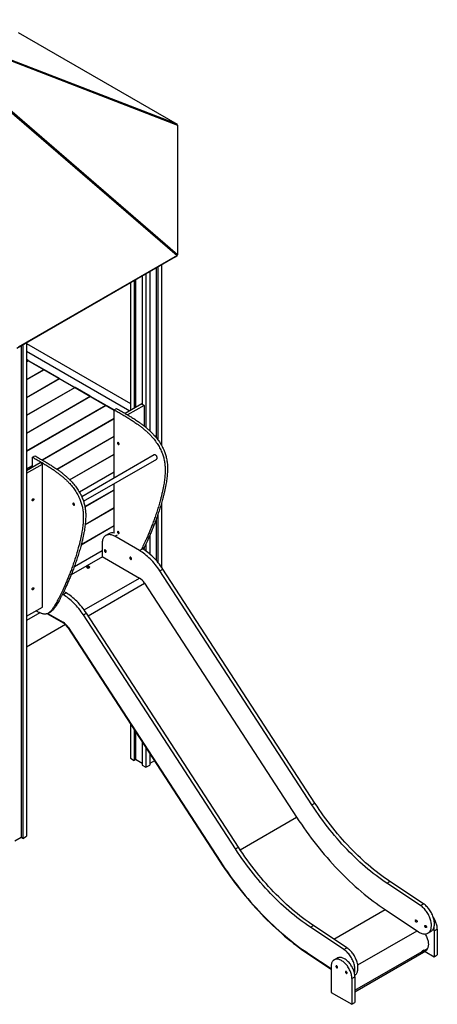
# Model space of a CAD drawing. Units: millimetres. Extents: x 17088 to 65166, y 11965 to 35038.
# Drawn here: x 63307 to 65166, y 17280 to 21664 of the extents above; entities that cross this region are included whole.
import ezdxf

# ---------------------------------------------------------------- set-up
doc = ezdxf.new("R2010")
doc.units = ezdxf.units.MM
doc.layers.add('AXONOMETRIC', color=7, linetype='Continuous')
doc.layers.add('TIPTAP_DIM', color=9, linetype='Continuous')

# ---------------------------------------------------------------- blocks, each defined once
blk = doc.blocks.new('LM300_axonometric')
at = {"layer": 'AXONOMETRIC'}
for p, q in [((5490, 2554.2), (4282.9, 3019.9)), ((4282.9, 3012.4), (5490, 1969.5)), ((5492.7, 1973.2), (4285.6, 3016.2)), ((4285.6, 3016.2), (5492.7, 2550.5)), ((4782.9, 2962.5), (5490, 2554.2)), ((5488.9, 2552), (5490, 2554.2)), ((5492.7, 2550.5), (5492.7, 1973.2)), ((5490, 1969.5), (5492.7, 1973.2)), ((5483.6, 1963.5), (4776.5, 1555.3)), ((5490, 1969.5), (4782.9, 1561.3)), ((5483.6, 1963.5), (5490, 1969.5)), ((5351.6, 1887.3), (5351.6, 1204)), ((5368.6, 1897.1), (5368.6, 1189.2)), ((5397.6, 1913.9), (5397.6, 1158.3)), ((5403.9, 1917.5), (5403.9, 1150.1)), ((5420.9, 1927.3), (5420.9, 1124.2)), ((5282.3, 1847.3), (5282.1, 1279.3)), ((5282.3, 1847.3), (5282.3, 1279.4)), ((5299.3, 1857.1), (5299.3, 1289.2)), ((5305.7, 1860.8), (5305.7, 1292.9)), ((5334.6, 1877.5), (5334.6, 1308)), ((4819.9, 1580.4), (4819.9, -615.7)), ((4796.5, 1566.9), (4796.5, -621.8)), ((4802.9, 1570.6), (4802.9, -625.5)), ((4819.9, 1577.6), (5282.1, 1310.8)), ((4819.9, 1543.3), (5279.6, 1277.9)), ((4827.7, 1502), (4819.9, 1506.6)), ((4819.9, 1506.6), (5210.2, 1281.2)), ((4819.9, 1497.5), (4827.7, 1502)), ((4829.5, 1501), (4819.9, 1495.5)), ((4827.7, 1502), (4827.7, 1500)), ((4896.7, 1462.2), (4829.5, 1501)), ((4819.9, 1417.9), (4896.7, 1462.2)), ((4898.4, 1461.2), (4819.9, 1415.9)), ((4896.7, 1462.2), (4896.7, 1460.2)), ((4965.6, 1422.4), (4898.4, 1461.2)), ((4819.9, 1338.3), (4965.6, 1422.4)), ((4967.4, 1421.4), (4819.9, 1336.3)), ((4965.6, 1422.4), (4965.6, 1420.4)), ((5034.5, 1382.6), (4967.4, 1421.4)), ((4819.9, 1258.7), (5034.5, 1382.6)), ((5036.3, 1381.6), (4819.9, 1256.7)), ((5034.5, 1382.6), (5034.5, 1380.6)), ((5103.5, 1342.8), (5036.3, 1381.6)), ((4819.9, 1179.1), (5103.5, 1342.8)), ((5105.2, 1341.8), (4819.9, 1177.1)), ((5103.5, 1342.8), (5103.5, 1340.8)), ((5172.4, 1303), (5105.2, 1341.8)), ((4819.9, 1099.5), (5172.4, 1303)), ((5174.2, 1302), (4819.9, 1097.5)), ((5172.4, 1303), (5172.4, 1301)), ((5210.2, 1281.2), (5174.2, 1302)), ((5210.2, 1282.4), (5220.8, 1288.5)), ((5210.2, 979), (5210.2, 1282.4)), ((5333.2, 1308.8), (5259.7, 1266.4)), ((5343.8, 1302.7), (5270.2, 1260.2)), ((5333.2, 1308.8), (5343.8, 1302.7)), ((5343.8, 1302.7), (5343.8, 1210.4)), ((4889.1, 1059.9), (5210.2, 1245.2)), ((5210.2, 1243.2), (4890.9, 1058.9)), ((4955.1, 1018.4), (5210.2, 1165.6)), ((5210.2, 1163.6), (4956.7, 1017.3)), ((4846, 1072.1), (4856.6, 1078.3)), ((4846, 1027.6), (4846, 1072.1)), ((5012, 971.6), (5210.2, 1086)), ((5210.2, 1084), (5013.3, 970.4)), ((5388.7, 1082.1), (5065.9, 895.7)), ((5073.6, 875.6), (5399.4, 1063.6)), ((4819.9, 1012.5), (4880.7, 1047.6)), ((4819.9, 1000.2), (4891.3, 1041.4)), ((4819.9, 1019.9), (4846, 1035)), ((4846, 1033), (4819.9, 1017.9)), ((4891.3, 1041.4), (4880.7, 1047.6)), ((4891.3, 404.5), (4891.3, 1041.4)), ((5055.1, 916.9), (5210.2, 1006.4)), ((5210.2, 1004.4), (5056, 915.4)), ((5079.8, 851.6), (5210.2, 926.8)), ((5210.2, 924.8), (5080.1, 849.7)), ((5210.2, 733.8), (5210.2, 954.4)), ((5210.2, 845.2), (5080.9, 770.6)), ((5081.2, 772.8), (5210.2, 847.2)), ((5420.9, 868.1), (5420.9, 582.2)), ((5397.6, 797), (5397.6, 612.1)), ((5403.9, 815), (5403.9, 604.6)), ((5210.2, 765.6), (5063.1, 680.7)), ((5063.7, 683.1), (5210.2, 767.6)), ((5186.5, 731.1), (5173, 723.3)), ((5213, 719.4), (5225.7, 726.7)), ((5322.6, 656.1), (5213, 719.4)), ((5368.6, 724), (5368.6, 640.7)), ((5156.5, 686.7), (5156.5, 629.5)), ((5322.6, 656.1), (5336.1, 663.9)), ((5336.1, 663.9), (5333.9, 665.1)), ((5343.8, 665.8), (5340.2, 663.7)), ((5343.8, 670.8), (5343.8, 665.8)), ((5351.6, 686.7), (5351.6, 653.9)), ((5157.7, 628.8), (5018.4, 547.4)), ((5157.7, 628.8), (5019, 548.7)), ((5156.5, 655), (5032.1, 583.2)), ((5033.1, 585.8), (5156.5, 657)), ((5156.5, 629.5), (5322.6, 533.6)), ((5094.8, 586), (5087.4, 581.7)), ((5087.4, 581.7), (5094.8, 577.4)), ((5089.6, 580.4), (5094.9, 583.5)), ((5094.8, 583.5), (5089.6, 580.4)), ((5091.7, 579.2), (5097, 582.3)), ((5102.2, 581.7), (5094.8, 586)), ((5094.8, 583.5), (5094.8, 586)), ((5100.1, 580.5), (5094.8, 583.5)), ((5094.8, 577.4), (5102.2, 581.7)), ((5413.1, 566), (5426.6, 573.8)), ((6103.6, -468.4), (5426.6, 573.8)), ((5076.7, 391.6), (5322.6, 533.6)), ((6090.1, -476.2), (5413.1, 566)), ((5093.9, 366), (5345.3, 511.1)), ((5345.3, 511.1), (6022.3, -531.1)), ((4982.5, 459.8), (4980, 461.2)), ((4982.5, 459.8), (4995.9, 467.5)), ((4995.9, 467.5), (4985.9, 473.3)), ((4819.9, 363.3), (4891.3, 404.5)), ((4879.5, 378.9), (4819.9, 344.5)), ((4863, 388.2), (4875.7, 380.9)), ((4913, 375), (4982.5, 334.8)), ((4915.4, 376), (4982.5, 337.3)), ((4916.9, 376.8), (4927.5, 382.9)), ((5073, 369.7), (5086.5, 377.4)), ((5750, -672.5), (5073, 369.7)), ((5763.5, -664.8), (5086.5, 377.4)), ((4993.5, 326.3), (4819.9, 226.1)), ((4982.5, 334.8), (4982.5, 337.3)), ((5005.1, 314.7), (5003.8, 313.6)), ((5003.8, 313.6), (5680.8, -728.5)), ((5005.1, 314.7), (5682.1, -727.4)), ((5282.3, -115.1), (5282.3, -268.7)), ((5299.3, -141.3), (5299.3, -278.5)), ((5305.7, -151.1), (5305.7, -274.9)), ((5334.6, -195.7), (5334.6, -298.9)), ((5351.6, -221.8), (5351.6, -308.7)), ((5368.6, -247.9), (5368.6, -298.9)), ((5282.3, -268.7), (5299.3, -278.5)), ((5305.7, -274.9), (5299.3, -278.5)), ((5334.6, -291.6), (5305.7, -274.9)), ((5334.6, -298.9), (5351.6, -308.7)), ((5351.6, -308.7), (5368.6, -298.9)), ((5389.2, -279.7), (5368.6, -291.6)), ((6090.1, -476.2), (6103.6, -468.4)), ((5770.9, -676.2), (6022.3, -531.1)), ((4796.5, -621.8), (4767.5, -638.6)), ((4802.9, -625.5), (4796.5, -621.8)), ((4802.9, -625.5), (4819.9, -615.7)), ((5750, -672.5), (5763.5, -664.8)), ((5680.8, -728.5), (5682.1, -727.4)), ((6424, -825.1), (6437.4, -817.3)), ((6573, -924.1), (6424, -825.1)), ((6586.4, -916.3), (6437.4, -817.3)), ((6573, -924.1), (6586.4, -916.3)), ((6188.3, -1074.1), (6416, -942.6)), ((6416, -942.6), (6565, -1041.6)), ((6083.9, -1021.4), (6097.3, -1013.7)), ((6232.9, -1120.4), (6083.9, -1021.4)), ((6246.3, -1112.6), (6097.3, -1013.7)), ((6294.3, -1189.1), (6558, -1036.9)), ((6606.5, -1047.8), (6619.9, -1040)), ((6634.9, -1037.2), (6648.4, -1029.5)), ((6634.9, -1037.2), (6634.9, -1152.5)), ((6648.4, -1029.5), (6648.4, -1144.7)), ((6075.9, -1139), (6075.7, -1141.3)), ((6075.9, -1139), (6176, -1205.5)), ((6232.9, -1120.4), (6246.3, -1112.6)), ((6281.4, -1309.4), (6598.2, -1126.3)), ((6281.4, -1309.4), (6597.8, -1126.7)), ((6281.4, -1301.8), (6580.3, -1129.2)), ((6579.3, -1131.1), (6585.3, -1127.6)), ((6580.3, -1129.2), (6579.3, -1131.1)), ((6587.8, -1122.6), (6581.8, -1126)), ((6581.8, -1126), (6583.4, -1125.4)), ((6583.4, -1125.4), (6585.3, -1127.6)), ((6583.4, -1125.4), (6583.4, -1125.4)), ((6584.9, -1124.2), (6586.3, -1125.8)), ((6585.3, -1127.6), (6586.3, -1125.8)), ((6586.3, -1125.8), (6604.5, -1115.3)), ((6594.1, -1128.9), (6634.9, -1152.5)), ((6598.2, -1126.3), (6597.8, -1126.7)), ((6604.5, -1115.3), (6598.2, -1126.3)), ((6075.7, -1141.3), (6176, -1207.9)), ((6202.9, -1158.5), (6189.5, -1166.2)), ((6634.9, -1152.5), (6648.4, -1144.7)), ((6176, -1196), (6176, -1311.2)), ((6267.9, -1249.1), (6281.4, -1241.3)), ((6267.9, -1249.1), (6267.9, -1364.3)), ((6281.4, -1241.3), (6281.4, -1356.6)), ((6176, -1311.2), (6267.9, -1364.3)), ((6267.9, -1364.3), (6281.4, -1356.6))]:
    blk.add_line(p, q, dxfattribs=at)
at = {"layer": 'AXONOMETRIC', "flags": 128}
for points in [[(5232.1, 1130.4), (5232, 1131.6), (5231.6, 1132.8), (5231, 1134), (5230.2, 1135.1), (5229.3, 1136), (5228.3, 1136.7), (5227.4, 1137), (5226.5, 1137), (5225.8, 1136.6), (5225.3, 1136), (5225.1, 1135), (5225.1, 1133.9), (5225.3, 1132.7), (5225.8, 1131.5), (5226.5, 1130.3), (5227.4, 1129.3), (5228.3, 1128.5), (5229.3, 1128), (5230.2, 1127.9), (5231, 1128.1), (5231.6, 1128.6), (5232, 1129.4), (5232.1, 1130.4)], [(5399.4, 1063.6), (5399.7, 1063.9), (5400.5, 1064.7), (5401.1, 1065.8), (5401.5, 1067.1), (5401.6, 1068.7), (5401.4, 1070.4), (5401, 1072.1), (5400.4, 1073.9), (5399.5, 1075.7), (5398.5, 1077.3), (5397.3, 1078.8), (5396, 1080.2), (5394.6, 1081.2), (5393.2, 1082), (5391.9, 1082.4), (5390.6, 1082.6), (5389.4, 1082.4), (5388.7, 1082.1)], [(4845.3, 880.2), (4845.5, 881.4), (4845.8, 882.6), (4846.4, 883.8), (4847.2, 884.9), (4848.1, 885.8), (4849.1, 886.4), (4850, 886.8), (4850.9, 886.7), (4851.6, 886.4), (4852.1, 885.7), (4852.4, 884.8), (4852.4, 883.7), (4852.1, 882.5), (4851.6, 881.2), (4850.9, 880.1), (4850, 879.1), (4849.1, 878.3), (4848.1, 877.8), (4847.2, 877.7), (4846.4, 877.9), (4845.8, 878.4), (4845.5, 879.2), (4845.3, 880.2)], [(5033.4, 860.6), (5033.3, 861.8), (5032.9, 863), (5032.3, 864.2), (5031.5, 865.3), (5030.6, 866.2), (5029.6, 866.9), (5028.7, 867.2), (5027.8, 867.2), (5027.1, 866.8), (5026.6, 866.1), (5026.4, 865.2), (5026.4, 864.1), (5026.6, 862.9), (5027.1, 861.6), (5027.8, 860.5), (5028.7, 859.5), (5029.6, 858.7), (5030.6, 858.2), (5031.5, 858.1), (5032.3, 858.3), (5032.9, 858.8), (5033.3, 859.6), (5033.4, 860.6)], [(5213, 719.4), (5209.2, 721.4), (5205.3, 723.2), (5201.5, 724.6), (5197.8, 725.8), (5194.1, 726.5), (5190.5, 727), (5187, 727.1), (5183.6, 726.8), (5180.4, 726.2), (5177.3, 725.3), (5174.4, 724.1), (5171.7, 722.5), (5169.1, 720.6), (5166.8, 718.4), (5164.7, 715.9), (5162.8, 713.1), (5161.1, 710), (5159.7, 706.7), (5158.6, 703.1), (5157.6, 699.3), (5157, 695.3), (5156.6, 691.1), (5156.5, 686.7)], [(5232.1, 734.4), (5232, 735.6), (5231.6, 736.8), (5231, 738), (5230.2, 739.1), (5229.3, 740), (5228.3, 740.6), (5227.4, 741), (5226.5, 740.9), (5225.8, 740.6), (5225.3, 739.9), (5225.1, 739), (5225.1, 737.9), (5225.3, 736.7), (5225.8, 735.4), (5226.5, 734.3), (5227.4, 733.3), (5228.3, 732.5), (5229.3, 732), (5230.2, 731.9), (5231, 732.1), (5231.6, 732.6), (5232, 733.4), (5232.1, 734.4)], [(5174.5, 651.8), (5174.4, 653), (5174, 654.3), (5173.3, 655.6), (5172.5, 656.8), (5171.6, 657.8), (5170.6, 658.5), (5169.6, 659), (5168.7, 659.1), (5167.8, 658.8), (5167.2, 658.2), (5166.8, 657.4), (5166.7, 656.3), (5166.8, 655), (5167.2, 653.7), (5167.8, 652.5), (5168.7, 651.3), (5169.6, 650.3), (5170.6, 649.6), (5171.6, 649.1), (5172.5, 649), (5173.3, 649.3), (5174, 649.9), (5174.4, 650.7), (5174.5, 651.8)], [(5426.6, 573.8), (5421.8, 580.9), (5416.8, 588), (5411.7, 594.9), (5406.4, 601.6), (5401.1, 608.1), (5395.5, 614.4), (5389.9, 620.5), (5384.2, 626.3), (5378.4, 631.9), (5372.5, 637.3), (5366.5, 642.4), (5360.5, 647.3), (5354.4, 651.9), (5348.3, 656.2), (5342.2, 660.2), (5336.1, 663.9)], [(5287.6, 619.1), (5287.5, 620.4), (5287.1, 621.7), (5286.5, 623), (5285.7, 624.2), (5284.7, 625.1), (5283.7, 625.9), (5282.7, 626.3), (5281.8, 626.4), (5281, 626.2), (5280.4, 625.6), (5280, 624.7), (5279.8, 623.6), (5280, 622.4), (5280.4, 621.1), (5281, 619.8), (5281.8, 618.6), (5282.7, 617.6), (5283.7, 616.9), (5284.7, 616.5), (5285.7, 616.4), (5286.5, 616.6), (5287.1, 617.2), (5287.5, 618.1), (5287.6, 619.1)], [(5413.1, 566), (5408.3, 573.2), (5403.4, 580.2), (5398.3, 587.1), (5393, 593.8), (5387.6, 600.3), (5382.1, 606.6), (5376.5, 612.7), (5370.8, 618.6), (5364.9, 624.2), (5359, 629.6), (5353.1, 634.7), (5347.1, 639.5), (5341, 644.1), (5334.9, 648.4), (5328.8, 652.4), (5322.6, 656.1)], [(4845.3, 484.2), (4845.5, 485.3), (4845.8, 486.6), (4846.4, 487.8), (4847.2, 488.9), (4848.1, 489.8), (4849.1, 490.4), (4850, 490.7), (4850.9, 490.7), (4851.6, 490.4), (4852.1, 489.7), (4852.4, 488.8), (4852.4, 487.7), (4852.1, 486.5), (4851.6, 485.2), (4850.9, 484), (4850, 483), (4849.1, 482.3), (4848.1, 481.8), (4847.2, 481.6), (4846.4, 481.8), (4845.8, 482.3), (4845.5, 483.1), (4845.3, 484.2)], [(5073, 369.7), (5068.2, 376.8), (5063.3, 383.9), (5058.2, 390.8), (5052.9, 397.5), (5047.5, 404), (5042, 410.3), (5036.4, 416.3), (5030.6, 422.2), (5024.8, 427.8), (5018.9, 433.2), (5013, 438.3), (5006.9, 443.2), (5000.9, 447.8), (4994.8, 452.1), (4988.6, 456.1), (4982.5, 459.8)], [(5086.5, 377.4), (5081.7, 384.6), (5076.7, 391.6), (5071.6, 398.5), (5066.3, 405.2), (5060.9, 411.7), (5055.4, 418), (5049.8, 424.1), (5044.1, 430), (5038.3, 435.6), (5032.4, 441), (5026.4, 446.1), (5020.4, 450.9), (5014.3, 455.5), (5008.2, 459.8), (5002.1, 463.8), (4995.9, 467.5)], [(6424, -825.1), (6411.8, -816.8), (6399.7, -808.4), (6387.6, -799.6), (6375.5, -790.5), (6363.5, -781.2), (6351.5, -771.7), (6339.6, -761.9), (6327.7, -751.8), (6315.9, -741.5), (6304.1, -730.9), (6292.4, -720.1), (6280.8, -709.1), (6269.3, -697.8), (6257.9, -686.3), (6246.5, -674.6), (6235.2, -662.7), (6224.1, -650.6), (6213, -638.2), (6202.1, -625.7), (6191.3, -612.9), (6180.5, -600), (6169.9, -586.9), (6159.5, -573.6), (6149.1, -560.2), (6138.9, -546.6), (6128.9, -532.8), (6119, -518.8), (6109.2, -504.8), (6099.6, -490.5), (6090.1, -476.2)], [(6437.4, -817.3), (6425.3, -809.1), (6413.1, -800.6), (6401, -791.8), (6389, -782.8), (6376.9, -773.5), (6364.9, -763.9), (6353, -754.1), (6341.1, -744), (6329.3, -733.7), (6317.6, -723.2), (6305.9, -712.4), (6294.3, -701.3), (6282.7, -690.1), (6271.3, -678.6), (6259.9, -666.9), (6248.7, -654.9), (6237.5, -642.8), (6226.5, -630.5), (6215.5, -617.9), (6204.7, -605.2), (6194, -592.3), (6183.4, -579.2), (6172.9, -565.9), (6162.6, -552.4), (6152.4, -538.8), (6142.3, -525), (6132.4, -511.1), (6122.6, -497), (6113, -482.8), (6103.6, -468.4)], [(6022.3, -531.1), (6032.7, -547), (6043.3, -562.7), (6054.1, -578.3), (6065, -593.8), (6076.1, -609), (6087.3, -624.2), (6098.7, -639.1), (6110.2, -653.9), (6121.8, -668.5), (6133.6, -682.9), (6145.5, -697.1), (6157.5, -711.1), (6169.6, -725), (6181.9, -738.6), (6194.2, -752), (6206.7, -765.1), (6219.2, -778.1), (6231.9, -790.8), (6244.6, -803.3), (6257.4, -815.6), (6270.3, -827.6), (6283.3, -839.4), (6296.3, -850.9), (6309.4, -862.2), (6322.6, -873.2), (6335.8, -883.9), (6349.1, -894.4), (6362.4, -904.6), (6375.8, -914.5), (6389.2, -924.2), (6402.6, -933.5), (6416, -942.6)], [(6083.9, -1021.4), (6071.7, -1013.2), (6059.6, -1004.7), (6047.5, -995.9), (6035.4, -986.9), (6023.4, -977.6), (6011.4, -968), (5999.5, -958.2), (5987.6, -948.1), (5975.8, -937.8), (5964, -927.3), (5952.3, -916.5), (5940.7, -905.4), (5929.2, -894.2), (5917.7, -882.7), (5906.4, -871), (5895.1, -859), (5884, -846.9), (5872.9, -834.6), (5862, -822), (5851.1, -809.3), (5840.4, -796.4), (5829.8, -783.3), (5819.4, -770), (5809, -756.5), (5798.8, -742.9), (5788.8, -729.1), (5778.9, -715.2), (5769.1, -701.1), (5759.5, -686.9), (5750, -672.5)], [(6097.3, -1013.7), (6085.1, -1005.4), (6073, -996.9), (6060.9, -988.2), (6048.8, -979.1), (6036.8, -969.8), (6024.8, -960.3), (6012.9, -950.5), (6001, -940.4), (5989.2, -930.1), (5977.4, -919.5), (5965.8, -908.7), (5954.2, -897.7), (5942.6, -886.4), (5931.2, -874.9), (5919.8, -863.2), (5908.6, -851.3), (5897.4, -839.2), (5886.3, -826.8), (5875.4, -814.3), (5864.6, -801.5), (5853.9, -788.6), (5843.3, -775.5), (5832.8, -762.2), (5822.5, -748.8), (5812.3, -735.2), (5802.2, -721.4), (5792.3, -707.4), (5782.5, -693.4), (5772.9, -679.1), (5763.5, -664.8)], [(5680.8, -728.5), (5691.3, -744.5), (5701.9, -760.3), (5712.7, -775.9), (5723.7, -791.4), (5734.8, -806.7), (5746, -821.9), (5757.4, -836.9), (5769, -851.7), (5780.6, -866.4), (5792.5, -880.8), (5804.4, -895.1), (5816.4, -909.1), (5828.6, -923), (5840.9, -936.6), (5853.3, -950.1), (5865.8, -963.3), (5878.4, -976.3), (5891, -989.1), (5903.8, -1001.6), (5916.7, -1013.9), (5929.6, -1025.9), (5942.6, -1037.8), (5955.7, -1049.3), (5968.8, -1060.6), (5982, -1071.6), (5995.3, -1082.4), (6008.6, -1092.9), (6022, -1103.2), (6035.4, -1113.1), (6048.8, -1122.8), (6062.3, -1132.2), (6075.7, -1141.3)], [(5682.1, -727.4), (5692.6, -743.3), (5703.2, -759.1), (5714, -774.7), (5724.9, -790.1), (5736, -805.4), (5747.2, -820.5), (5758.6, -835.5), (5770.1, -850.2), (5781.7, -864.8), (5793.5, -879.3), (5805.4, -893.5), (5817.4, -907.5), (5829.5, -921.3), (5841.8, -934.9), (5854.1, -948.3), (5866.6, -961.5), (5879.1, -974.4), (5891.8, -987.2), (5904.5, -999.7), (5917.3, -1011.9), (5930.2, -1023.9), (5943.2, -1035.7), (5956.2, -1047.2), (5969.3, -1058.5), (5982.5, -1069.5), (5995.7, -1080.2), (6009, -1090.7), (6022.3, -1100.9), (6035.6, -1110.9), (6049, -1120.5), (6062.5, -1129.9), (6075.9, -1139)], [(5682.1, -727.4), (5692.6, -743.3), (5703.2, -759.1), (5714, -774.7), (5724.9, -790.1), (5736, -805.4), (5747.2, -820.5), (5758.6, -835.5), (5770.1, -850.2), (5781.7, -864.8), (5793.5, -879.3), (5805.4, -893.5), (5817.4, -907.5), (5829.5, -921.3), (5841.8, -934.9), (5854.1, -948.3), (5866.6, -961.5), (5879.1, -974.4), (5891.8, -987.2), (5904.5, -999.7), (5917.3, -1011.9), (5930.2, -1023.9), (5943.2, -1035.7), (5956.2, -1047.2), (5969.3, -1058.5), (5982.5, -1069.5), (5995.7, -1080.2), (6009, -1090.7), (6022.3, -1100.9), (6035.6, -1110.9), (6049, -1120.5), (6062.5, -1129.9), (6075.9, -1139)], [(6619.9, -1040), (6621.7, -1038.9), (6624.1, -1037.1), (6626.2, -1034.9), (6628.2, -1032.4), (6630, -1029.7), (6631.5, -1026.6), (6632.8, -1023.4), (6633.8, -1019.9), (6634.6, -1016.1), (6635.2, -1012.2), (6635.4, -1008.1), (6635.5, -1003.9), (6635.2, -999.5), (6634.7, -994.9), (6634, -990.3), (6633, -985.6), (6631.7, -980.9), (6630.2, -976.1), (6628.5, -971.3), (6626.6, -966.6), (6624.4, -961.8), (6622, -957.2), (6619.5, -952.6), (6616.7, -948.2), (6613.8, -943.8), (6610.8, -939.7), (6607.6, -935.7), (6604.3, -931.9), (6600.8, -928.3), (6597.3, -924.9), (6593.7, -921.8), (6590.1, -918.9), (6586.4, -916.3)], [(6565, -1041.6), (6568.7, -1043.9), (6572.4, -1045.9), (6576.1, -1047.6), (6579.8, -1049), (6583.4, -1050.1), (6586.9, -1050.8), (6590.3, -1051.2), (6593.7, -1051.3), (6596.9, -1051), (6599.9, -1050.4), (6602.9, -1049.5), (6605.6, -1048.3), (6608.2, -1046.7), (6610.6, -1044.8), (6612.8, -1042.6), (6614.8, -1040.2), (6616.5, -1037.4), (6618.1, -1034.4), (6619.4, -1031.1), (6620.4, -1027.6), (6621.2, -1023.9), (6621.7, -1020), (6622, -1015.9), (6622, -1011.6), (6621.8, -1007.2), (6621.3, -1002.7), (6620.5, -998.1), (6619.5, -993.4), (6618.3, -988.6), (6616.8, -983.9), (6615.1, -979.1), (6613.1, -974.3), (6611, -969.6), (6608.6, -965), (6606.1, -960.4), (6603.3, -955.9), (6600.4, -951.6), (6597.4, -947.4), (6594.2, -943.4), (6590.8, -939.6), (6587.4, -936), (6583.9, -932.6), (6580.3, -929.5), (6576.7, -926.6), (6573, -924.1)], [(6550.4, -991.3), (6550.6, -990.2), (6550.9, -989.3), (6551.6, -988.8), (6552.4, -988.5), (6553.3, -988.6), (6554.3, -989), (6555.3, -989.8), (6556.3, -990.8), (6557.1, -991.9), (6557.7, -993.2), (6558.1, -994.5), (6558.2, -995.8), (6558.1, -996.9), (6557.7, -997.7), (6557.1, -998.3), (6556.3, -998.5), (6555.3, -998.5), (6554.3, -998), (6553.3, -997.3), (6552.4, -996.3), (6551.6, -995.1), (6550.9, -993.8), (6550.6, -992.5), (6550.4, -991.3)], [(6648.4, -1029.5), (6648.2, -1025.4), (6647.8, -1021.2), (6647.2, -1017), (6646.3, -1012.6), (6645.2, -1008.2), (6643.8, -1003.8), (6642.2, -999.4), (6640.4, -994.9), (6638.3, -990.6), (6636.1, -986.3), (6633.7, -982.1), (6631.1, -978), (6630.6, -977.4)], [(6592.9, -1015.8), (6593, -1014.7), (6593.4, -1013.8), (6594, -1013.3), (6594.8, -1013), (6595.7, -1013.1), (6596.7, -1013.5), (6597.7, -1014.3), (6598.7, -1015.3), (6599.5, -1016.4), (6600.1, -1017.7), (6600.5, -1019), (6600.6, -1020.3), (6600.5, -1021.4), (6600.1, -1022.2), (6599.5, -1022.8), (6598.7, -1023), (6597.7, -1022.9), (6596.7, -1022.5), (6595.7, -1021.8), (6594.8, -1020.8), (6594, -1019.6), (6593.4, -1018.3), (6593, -1017), (6592.9, -1015.8)], [(6593.1, -1051.3), (6595.1, -1054.5), (6597.5, -1058.5), (6599.7, -1062.6), (6601.6, -1066.7), (6603.4, -1070.9), (6604.9, -1075.2), (6606.1, -1079.4), (6607.2, -1083.6), (6607.9, -1087.7), (6608.4, -1091.7), (6608.6, -1095.7), (6608.6, -1099.4), (6608.3, -1103), (6607.7, -1106.4), (6606.9, -1109.6), (6605.8, -1112.6), (6604.5, -1115.3)], [(6279.7, -1226.1), (6280.3, -1224), (6281.1, -1220.2), (6281.6, -1216.3), (6281.9, -1212.2), (6281.9, -1208), (6281.7, -1203.6), (6281.2, -1199), (6280.4, -1194.4), (6279.4, -1189.7), (6278.2, -1185), (6276.7, -1180.2), (6275, -1175.4), (6273, -1170.7), (6270.9, -1166), (6268.5, -1161.3), (6265.9, -1156.7), (6263.2, -1152.3), (6260.3, -1147.9), (6257.2, -1143.8), (6254, -1139.8), (6250.7, -1136), (6247.3, -1132.4), (6243.8, -1129), (6240.2, -1125.9), (6236.6, -1123), (6232.9, -1120.4)], [(6281.1, -1235.6), (6281.5, -1235.3), (6283.9, -1233.4), (6286.1, -1231.2), (6288.1, -1228.7), (6289.9, -1226), (6291.4, -1223), (6292.7, -1219.7), (6293.7, -1216.2), (6294.5, -1212.5), (6295, -1208.6), (6295.3, -1204.5), (6295.3, -1200.2), (6295.1, -1195.8), (6294.6, -1191.3), (6293.9, -1186.7), (6292.8, -1182), (6291.6, -1177.2), (6290.1, -1172.5), (6288.4, -1167.7), (6286.4, -1162.9), (6284.3, -1158.2), (6281.9, -1153.5), (6279.4, -1149), (6276.6, -1144.5), (6273.7, -1140.2), (6270.7, -1136), (6267.5, -1132), (6264.2, -1128.2), (6260.7, -1124.6), (6257.2, -1121.2), (6253.6, -1118.1), (6250, -1115.2), (6246.3, -1112.6)], [(6267.9, -1249.1), (6267.8, -1245), (6267.4, -1240.9), (6266.8, -1236.6), (6265.9, -1232.2), (6264.8, -1227.8), (6263.4, -1223.4), (6261.8, -1219), (6260, -1214.6), (6257.9, -1210.2), (6255.7, -1205.9), (6253.2, -1201.7), (6250.6, -1197.6), (6247.9, -1193.6), (6245, -1189.8), (6241.9, -1186.2), (6238.8, -1182.8), (6235.5, -1179.6), (6232.2, -1176.7), (6228.8, -1174), (6225.4, -1171.6), (6222, -1169.5), (6218.5, -1167.6), (6215.1, -1166.1), (6211.7, -1164.9), (6208.4, -1164), (6205.2, -1163.4), (6202, -1163.2), (6199, -1163.3), (6196.1, -1163.7), (6193.3, -1164.5), (6190.7, -1165.6), (6188.3, -1167), (6186, -1168.7), (6184, -1170.7), (6182.2, -1173), (6180.6, -1175.6), (6179.2, -1178.4), (6178.1, -1181.5), (6177.2, -1184.9), (6176.5, -1188.4), (6176.1, -1192.1), (6176, -1196)], [(6281.4, -1241.3), (6281.2, -1237.3), (6280.9, -1233.1), (6280.2, -1228.8), (6279.3, -1224.5), (6278.2, -1220.1), (6276.8, -1215.7), (6275.2, -1211.2), (6273.4, -1206.8), (6271.3, -1202.4), (6269.1, -1198.1), (6266.7, -1193.9), (6264.1, -1189.8), (6261.3, -1185.9), (6258.4, -1182.1), (6255.4, -1178.5), (6252.2, -1175.1), (6249, -1171.9), (6245.6, -1168.9), (6242.3, -1166.3), (6238.8, -1163.8), (6235.4, -1161.7), (6232, -1159.9), (6228.6, -1158.3), (6225.2, -1157.1), (6221.9, -1156.2), (6218.6, -1155.7), (6215.5, -1155.4), (6212.4, -1155.5), (6209.5, -1156), (6206.8, -1156.7), (6204.1, -1157.8), (6202.9, -1158.5)], [(6204.3, -1199.7), (6204.2, -1198.5), (6203.8, -1197.3), (6203.2, -1196), (6202.4, -1194.9), (6201.5, -1194.1), (6200.5, -1193.4), (6199.6, -1193.1), (6198.7, -1193.1), (6198, -1193.5), (6197.5, -1194.1), (6197.3, -1195.1), (6197.3, -1196.2), (6197.5, -1197.4), (6198, -1198.6), (6198.7, -1199.8), (6199.6, -1200.8), (6200.5, -1201.6), (6201.5, -1202), (6202.4, -1202.2), (6203.2, -1202), (6203.8, -1201.5), (6204.2, -1200.7), (6204.3, -1199.7)], [(6246.7, -1224.2), (6246.6, -1223), (6246.2, -1221.7), (6245.6, -1220.5), (6244.8, -1219.4), (6243.9, -1218.5), (6242.9, -1217.9), (6242, -1217.6), (6241.1, -1217.6), (6240.4, -1218), (6239.9, -1218.6), (6239.7, -1219.5), (6239.7, -1220.7), (6239.9, -1221.9), (6240.4, -1223.1), (6241.1, -1224.3), (6242, -1225.3), (6242.9, -1226.1), (6243.9, -1226.5), (6244.8, -1226.7), (6245.6, -1226.5), (6246.2, -1226), (6246.6, -1225.2), (6246.7, -1224.2)]]:
    blk.add_lwpolyline(points, dxfattribs=at)
at = {"layer": 'AXONOMETRIC'}
for centre, radius, start, end in [((5201.7, 702.7), 32.2, 74.6642, 118.1749), ((5285.9, 474.1), 69.9, 31.9375, 58.3327), ((4945.8, 277.8), 69.9, 31.9375, 58.3327), ((4948, 278.9), 65.7, 31.9372, 58.3326), ((6560.7, -1037.7), 74.2, 0.4, 12.2452), ((6556.7, -1115.9), 27.1, 330.5158, 338.0878), ((6562.7, -1112.5), 27.1, 330.5158, 338.0878)]:
    blk.add_arc(centre, radius, start, end, dxfattribs=at)
for points, knots in [([(5210.2, 1282.4), (5216, 1279.1), (5227.6, 1272.7), (5244.8, 1262.8), (5261.8, 1252.8), (5278.5, 1242.6), (5294.8, 1232.1), (5309.5, 1222), (5322.7, 1212.5), (5334.3, 1203.5), (5345.6, 1194.3), (5356.4, 1184.7), (5366.7, 1174.8), (5375.9, 1165.2), (5384, 1156), (5391.1, 1147.2), (5397.8, 1138), (5404.1, 1128.6), (5409.9, 1119), (5415.3, 1108.9), (5419.8, 1099.4), (5423.5, 1090.3), (5426.6, 1081.7), (5429.4, 1072.9), (5431.7, 1063.8), (5433.7, 1054.4), (5435.2, 1044.7), (5436.3, 1034.6), (5436.9, 1024.2), (5437.1, 1013.5), (5436.8, 1002.6), (5436.2, 991.5), (5435.1, 980), (5433.7, 968.2), (5432, 956.1), (5429.8, 943), (5427.1, 928.9), (5423.9, 913.9), (5420.2, 898.6), (5415.7, 880.9), (5410.1, 860.8), (5403.3, 838.5), (5396, 816.3), (5388.3, 794.3), (5380.6, 773.4), (5372.9, 753.7), (5365.5, 735.3), (5357.9, 717.5), (5350.8, 701.6), (5344.3, 687.5), (5338.7, 675.6), (5334.9, 668.1), (5333.9, 665.1)], [0, 0, 0, 0, 0.0262473, 0.0522364, 0.0778524, 0.1029905, 0.1275514, 0.1514491, 0.1697143, 0.1875005, 0.2047923, 0.2215846, 0.2378888, 0.2537341, 0.2663117, 0.2786575, 0.2908198, 0.3028634, 0.3148606, 0.3268996, 0.3390773, 0.3487935, 0.3587374, 0.3690027, 0.3796889, 0.3908995, 0.4025227, 0.4148543, 0.4279937, 0.4420347, 0.4562446, 0.4712721, 0.487082, 0.5036348, 0.5208869, 0.5387923, 0.5606679, 0.5833017, 0.6066092, 0.630504, 0.6654823, 0.7012186, 0.7374482, 0.7739038, 0.8103158, 0.8424995, 0.8742413, 0.9053489, 0.9356288, 0.9587136, 0.9810744, 1, 1, 1, 1]), ([(5220.8, 1288.5), (5226.6, 1285.3), (5238.2, 1278.8), (5255.4, 1268.9), (5272.4, 1258.9), (5289.1, 1248.7), (5305.4, 1238.2), (5320.1, 1228.2), (5333.3, 1218.6), (5344.9, 1209.6), (5356.2, 1200.4), (5367, 1190.8), (5377.3, 1181), (5386.5, 1171.4), (5394.6, 1162.1), (5401.7, 1153.3), (5408.4, 1144.2), (5414.7, 1134.8), (5420.6, 1125.1), (5425.9, 1115.1), (5430.4, 1105.5), (5434.1, 1096.4), (5437.2, 1087.9), (5440, 1079), (5442.3, 1069.9), (5444.3, 1060.5), (5445.8, 1050.8), (5446.9, 1040.8), (5447.5, 1030.3), (5447.7, 1019.6), (5447.4, 1008.7), (5446.8, 997.6), (5445.8, 986.1), (5444.4, 974.3), (5442.6, 962.3), (5440.4, 949.2), (5437.7, 935.1), (5434.5, 920), (5430.8, 904.7), (5426.3, 887), (5420.7, 866.9), (5413.9, 844.6), (5406.6, 822.4), (5398.9, 800.4), (5391.2, 779.5), (5383.5, 759.8), (5376.1, 741.4), (5368.5, 723.6), (5361.4, 707.7), (5354.9, 693.6), (5349, 681.3), (5343.9, 670.8), (5340.6, 664.4), (5339.3, 661.9)], [0, 0, 0, 0, 0.025822, 0.051389, 0.076589, 0.10132, 0.125482, 0.148992, 0.166961, 0.184459, 0.20147, 0.21799, 0.234029, 0.249618, 0.261991, 0.274137, 0.286102, 0.29795, 0.309752, 0.321596, 0.333576, 0.343135, 0.352917, 0.363016, 0.373529, 0.384558, 0.395992, 0.408124, 0.42105, 0.434863, 0.448843, 0.463626, 0.47918, 0.495464, 0.512436, 0.530051, 0.551572, 0.573838, 0.596768, 0.620275, 0.654686, 0.689842, 0.725484, 0.761348, 0.79717, 0.828831, 0.860058, 0.890661, 0.92045, 0.94316, 0.965158, 0.986351, 1, 1, 1, 1]), ([(4846, 1072.1), (4851.8, 1068.9), (4863.4, 1062.4), (4880.7, 1052.6), (4897.7, 1042.6), (4914.3, 1032.3), (4930.6, 1021.9), (4945.3, 1011.8), (4958.5, 1002.3), (4970.2, 993.3), (4981.4, 984), (4992.2, 974.5), (5002.5, 964.6), (5011.7, 955), (5019.8, 945.8), (5027, 936.9), (5033.7, 927.8), (5040, 918.4), (5045.8, 908.7), (5051.1, 898.7), (5055.6, 889.2), (5059.4, 880.1), (5062.5, 871.5), (5065.2, 862.7), (5067.6, 853.6), (5069.5, 844.2), (5071, 834.4), (5072.1, 824.4), (5072.8, 814), (5072.9, 803.3), (5072.7, 792.4), (5072, 781.2), (5071, 769.8), (5069.6, 758), (5067.8, 745.9), (5065.6, 732.8), (5062.9, 718.7), (5059.7, 703.7), (5056.1, 688.4), (5051.5, 670.7), (5045.9, 650.6), (5039.1, 628.3), (5031.8, 606.1), (5024.1, 584.1), (5016.4, 563.2), (5008.8, 543.5), (5001.3, 525.1), (4993.7, 507.3), (4986.7, 491.4), (4980.2, 477.3), (4974.3, 464.9), (4968.5, 453.2), (4962.8, 442.1), (4957.2, 431.7), (4951.8, 422.1), (4946.6, 413.2), (4941.9, 405.8), (4937.8, 399.5), (4934.2, 394.4), (4930.8, 390), (4927.6, 386), (4924.4, 382.7), (4921.4, 379.9), (4918.5, 377.7), (4915.7, 376.1), (4913, 374.9), (4909.8, 373.9), (4906, 373.3), (4901.7, 373.1), (4896.9, 373.4), (4891.7, 374.3), (4886.1, 376), (4880.8, 378.1), (4877.4, 380), (4875.7, 380.9)], [0, 0, 0, 0, 0.021336, 0.042462, 0.063285, 0.08372, 0.103685, 0.123111, 0.137959, 0.152417, 0.166474, 0.180124, 0.193377, 0.206258, 0.216482, 0.226518, 0.236404, 0.246194, 0.255947, 0.265733, 0.275632, 0.283531, 0.291614, 0.299958, 0.308645, 0.317758, 0.327207, 0.337231, 0.347912, 0.359325, 0.370876, 0.383092, 0.395944, 0.409399, 0.423424, 0.437979, 0.455761, 0.47416, 0.493106, 0.51253, 0.540964, 0.570013, 0.599464, 0.629098, 0.658697, 0.684859, 0.710662, 0.735949, 0.760563, 0.779328, 0.797505, 0.815017, 0.831789, 0.847743, 0.862805, 0.8769, 0.889953, 0.899431, 0.908184, 0.916181, 0.923388, 0.930267, 0.936303, 0.941642, 0.946428, 0.950805, 0.954913, 0.961112, 0.967116, 0.972923, 0.980376, 0.987415, 0.993982, 1, 1, 1, 1]), ([(4856.6, 1078.3), (4862.5, 1075), (4874, 1068.6), (4891.3, 1058.7), (4908.3, 1048.7), (4924.9, 1038.5), (4941.2, 1028), (4955.9, 1017.9), (4969.1, 1008.4), (4980.8, 999.4), (4992, 990.2), (5002.8, 980.6), (5013.1, 970.7), (5022.3, 961.1), (5030.4, 951.9), (5037.6, 943), (5044.3, 933.9), (5050.6, 924.5), (5056.4, 914.9), (5061.7, 904.8), (5066.2, 895.3), (5070, 886.2), (5073.1, 877.6), (5075.8, 868.8), (5078.2, 859.7), (5080.1, 850.3), (5081.6, 840.6), (5082.7, 830.5), (5083.4, 820.1), (5083.5, 809.4), (5083.3, 798.5), (5082.6, 787.4), (5081.6, 775.9), (5080.2, 764.1), (5078.5, 752), (5076.3, 738.9), (5073.5, 724.8), (5070.3, 709.8), (5066.7, 694.5), (5062.1, 676.8), (5056.5, 656.7), (5049.7, 634.4), (5042.4, 612.2), (5034.8, 590.2), (5027, 569.3), (5019.4, 549.6), (5011.9, 531.2), (5004.3, 513.4), (4997.3, 497.5), (4990.8, 483.4), (4984.9, 471), (4979.1, 459.3), (4973.4, 448.2), (4967.8, 437.8), (4962.4, 428.2), (4957.2, 419.4), (4952.5, 411.9), (4948.4, 405.6), (4944.8, 400.6), (4941.4, 396.1), (4938.2, 392.1), (4935, 388.8), (4932, 386), (4929.5, 384.1), (4928, 383.3), (4927.5, 382.9)], [0, 0, 0, 0, 0.022597, 0.044972, 0.067026, 0.088668, 0.109814, 0.130388, 0.146113, 0.161426, 0.176313, 0.19077, 0.204807, 0.218449, 0.229277, 0.239906, 0.250377, 0.260746, 0.271075, 0.28144, 0.291924, 0.300289, 0.30885, 0.317688, 0.326888, 0.33654, 0.346546, 0.357163, 0.368475, 0.380564, 0.392798, 0.405735, 0.419347, 0.433598, 0.448451, 0.463866, 0.482699, 0.502186, 0.522252, 0.542824, 0.572938, 0.603705, 0.634896, 0.666282, 0.69763, 0.725339, 0.752666, 0.779448, 0.805517, 0.825391, 0.844643, 0.86319, 0.880953, 0.89785, 0.913803, 0.928731, 0.942555, 0.952593, 0.961864, 0.970333, 0.977966, 0.985251, 0.991645, 0.997299, 1, 1, 1, 1])]:
    blk.add_open_spline(points, degree=3, knots=knots, dxfattribs=at)

msp = doc.modelspace()

# ---------------------------------------------------------------- block references
at = {"layer": 'TIPTAP_DIM'}
msp.add_blockref('LM300_axonometric', (58517.3, 18644.2), dxfattribs=at)

doc.saveas('drawing.dxf')
